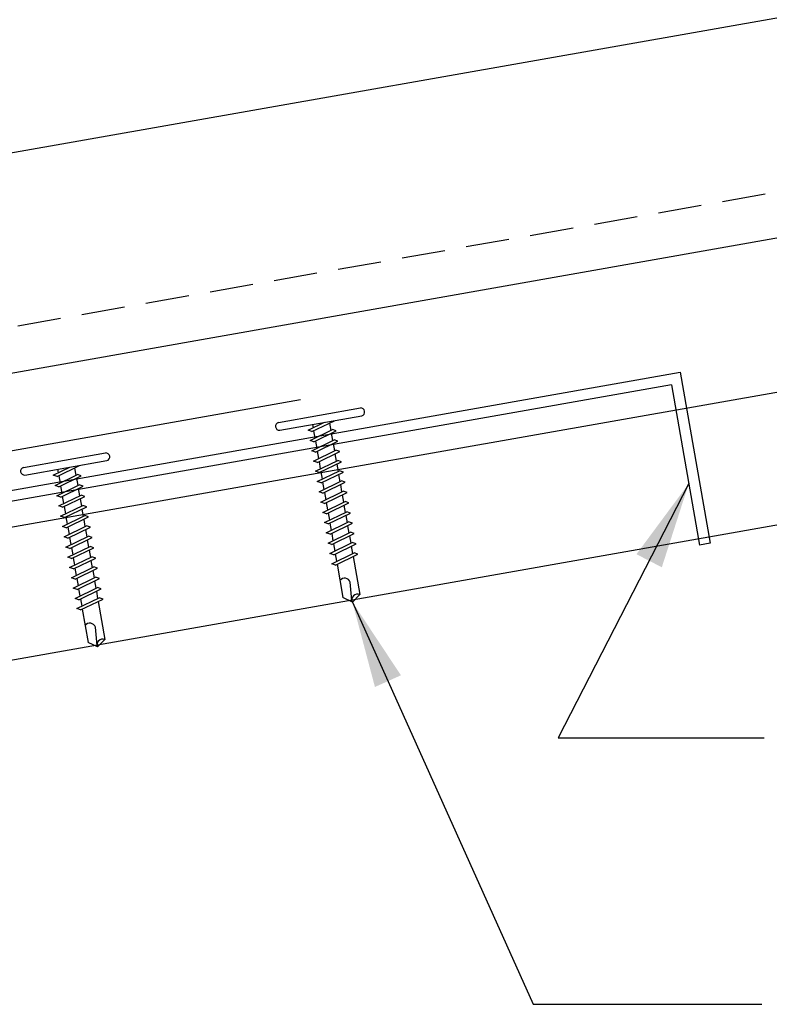
# Model space of a CAD drawing. Units: inches. Extents: x 3.2 to 42.8, y 23.2 to 39.6.
# Drawn here: x 32.8 to 37.1, y 28.3 to 34 of the extents above; entities that cross this region are included whole.
import ezdxf

# ---------------------------------------------------------------- set-up
doc = ezdxf.new("R2010")
doc.units = ezdxf.units.IN
doc.header["$MEASUREMENT"] = 0
doc.linetypes.add('HIDDEN', pattern=[0.375, 0.25, -0.125])
for name, color, linetype in [('FASTENER', 9, 'Continuous'), ('PANEL', 11, 'Continuous'), ('PURLIN', 1, 'Continuous'), ('STLA', 12, 'Continuous'), ('TRIM', 6, 'Continuous')]:
    doc.layers.add(name, color=color, linetype=linetype)
doc.styles.add('TEXT', font='SIMPLEX', dxfattribs={"width": 0.75, "height": 6})
doc.dimstyles.new('DETAIL$7', dxfattribs={"dimscale": 4, "dimtxt": 6, "dimasz": 0.125, "dimexe": 0.0625, "dimexo": 0.125, "dimgap": 0.0625, "dimtad": 1, "dimdec": 5, "dimzin": 3, "dimdsep": 46, "dimlunit": 4, "dimtxsty": 'TEXT', "dimblk": 'ARCHTICK', "dimcen": 0.0625, "dimclrd": 7, "dimclre": 7, "dimclrt": 2, "dimadec": 0, "dimazin": 0, "dimtfac": 0.666667, "dimtdec": 5, "dimtmove": 0, "dimatfit": 3, "dimfxl": 0, "dimfrac": 2, "dimtolj": 1, "dimtzin": 3, "dimarcsym": 0})

# ---------------------------------------------------------------- blocks, each defined once
blk = doc.blocks.new('sd3')
at = {"layer": 'FASTENER'}
for p, q in [((-0.24, 0.0822), (0.24, 0.0822)), ((-0.24, 0.0369), (0.24, 0.0369)), ((-0.0784, 0.0079), (0.0229, 0.0369)), ((-0.0582, -0.0035), (-0.0784, 0.0079)), ((-0.0582, -0.0035), (0.0798, 0.0359)), ((-0.0484, 0.0369), (-0.0484, 0.0165)), ((0.0497, 0.0273), (0.0497, -0.0155)), ((-0.0784, -0.0521), (0.0595, -0.0127)), ((-0.0582, -0.0636), (-0.0784, -0.0521)), ((-0.0582, -0.0636), (0.0798, -0.0242)), ((-0.0484, -0.0007), (-0.0484, -0.0435)), ((0.0497, -0.0328), (0.0497, -0.0756)), ((0.0798, -0.0242), (0.0595, -0.0127)), ((-0.0784, -0.1122), (0.0595, -0.0728)), ((-0.0582, -0.1236), (-0.0784, -0.1122)), ((-0.0582, -0.1236), (0.0798, -0.0843)), ((-0.0484, -0.0608), (-0.0484, -0.1036)), ((0.0497, -0.0928), (0.0497, -0.1357)), ((0.0798, -0.0843), (0.0595, -0.0728)), ((-0.0784, -0.1723), (0.0595, -0.1329)), ((-0.0582, -0.1837), (0.0798, -0.1443)), ((-0.0484, -0.1208), (-0.0484, -0.1637)), ((0.0497, -0.1529), (0.0497, -0.1958)), ((0.0798, -0.1443), (0.0595, -0.1329)), ((-0.0582, -0.1837), (-0.0784, -0.1723)), ((-0.0784, -0.2324), (0.0595, -0.193)), ((-0.0582, -0.2438), (0.0798, -0.2044)), ((-0.0484, -0.1809), (-0.0484, -0.2238)), ((0.0497, -0.213), (0.0497, -0.2559)), ((0.0798, -0.2044), (0.0595, -0.193)), ((-0.0582, -0.2438), (-0.0784, -0.2324)), ((-0.0784, -0.2925), (0.0595, -0.2531)), ((-0.0582, -0.3039), (0.0798, -0.2645)), ((-0.0484, -0.241), (-0.0484, -0.2839)), ((0.0497, -0.2731), (0.0497, -0.316)), ((0.0798, -0.2645), (0.0595, -0.2531)), ((-0.0582, -0.3039), (-0.0784, -0.2925)), ((-0.0784, -0.3525), (0.0595, -0.3132)), ((-0.0582, -0.364), (0.0798, -0.3246)), ((-0.0484, -0.3011), (-0.0484, -0.344)), ((0.0497, -0.3332), (0.0497, -0.376)), ((0.0798, -0.3246), (0.0595, -0.3132)), ((-0.0582, -0.364), (-0.0784, -0.3525)), ((-0.0784, -0.4126), (0.0595, -0.3732)), ((-0.0582, -0.424), (0.0798, -0.3847)), ((-0.0484, -0.3612), (-0.0484, -0.404)), ((0.0497, -0.3932), (0.0497, -0.4361)), ((0.0798, -0.3847), (0.0595, -0.3732)), ((-0.0582, -0.424), (-0.0784, -0.4126)), ((-0.0784, -0.4727), (0.0595, -0.4333)), ((-0.0582, -0.4841), (0.0798, -0.4447)), ((-0.0484, -0.4212), (-0.0484, -0.4641)), ((0.0497, -0.4533), (0.0497, -0.4962)), ((0.0798, -0.4447), (0.0595, -0.4333)), ((-0.0582, -0.4841), (-0.0784, -0.4727)), ((-0.0784, -0.5328), (0.0595, -0.4934)), ((-0.0582, -0.5442), (0.0798, -0.5048)), ((-0.0484, -0.4813), (-0.0484, -0.5242)), ((0.0798, -0.5048), (0.0595, -0.4934)), ((-0.0582, -0.5442), (-0.0784, -0.5328)), ((-0.0784, -0.5929), (0.0595, -0.5535)), ((-0.0582, -0.6043), (0.0798, -0.5649)), ((-0.0484, -0.5414), (-0.0484, -0.5843)), ((0.0497, -0.5134), (0.0497, -0.5563)), ((0.0798, -0.5649), (0.0595, -0.5535)), ((-0.0582, -0.6043), (-0.0784, -0.5929)), ((-0.0784, -0.653), (0.0595, -0.6136)), ((-0.0484, -0.6015), (-0.0484, -0.6444)), ((0.0497, -0.5735), (0.0497, -0.6164)), ((0.0798, -0.625), (0.0595, -0.6136)), ((-0.0582, -0.6644), (-0.0784, -0.653)), ((-0.0784, -0.713), (0.0595, -0.6736)), ((-0.0582, -0.6644), (0.0798, -0.625)), ((-0.0484, -0.6616), (-0.0484, -0.7044)), ((0.0497, -0.6336), (0.0497, -0.6764)), ((0.0798, -0.6851), (0.0595, -0.6736)), ((-0.0582, -0.7245), (-0.0784, -0.713)), ((-0.0784, -0.7731), (0.0595, -0.7337)), ((-0.0582, -0.7245), (0.0798, -0.6851)), ((-0.0484, -0.7217), (-0.0484, -0.7645)), ((0.0497, -0.6937), (0.0497, -0.7365)), ((0.0798, -0.7451), (0.0595, -0.7337)), ((-0.0582, -0.7845), (-0.0784, -0.7731)), ((-0.0582, -0.7845), (0.0798, -0.7451)), ((-0.0484, -0.7817), (-0.0484, -0.9769)), ((0.0497, -0.7537), (0.0497, -0.9769)), ((-0.0004, -1.0025), (0.0088, -0.8964)), ((0.0007, -1.0114), (-0.0484, -0.9769)), ((0.0007, -1.0114), (0.0497, -0.9769))]:
    blk.add_line(p, q, dxfattribs=at)
for centre, radius, start, end in [((-0.2381, 0.0595), 0.0227, 94.6639, 265.3361), ((0.2381, 0.0595), 0.0227, 274.6639, 85.3361), ((-0.0255, -0.9032), 0.0349, 11.1445, 130.906), ((0.0316, -1.0032), 0.032, 55.4585, 194.8454)]:
    blk.add_arc(centre, radius, start, end, dxfattribs=at)
blk = doc.blocks.new('_ArchTick')
at = {"color": 0, "linetype": 'ByBlock', "const_width": 0.15}
blk.add_lwpolyline([(-0.5, -0.5), (0.5, 0.5)], dxfattribs=at)

msp = doc.modelspace()

# ---------------------------------------------------------------- linework, layer by layer
at = {"layer": 'PANEL'}
for p, q in [((28.58347, 32.44401), (42.03261, 34.81546)), ((28.80053, 31.213), (42.23607, 33.58205))]:
    msp.add_line(p, q, dxfattribs=at)
at = {"layer": 'PANEL', "color": 251, "linetype": 'HIDDEN'}
msp.add_line((28.75517, 31.47023), (42.19144, 33.83941), dxfattribs=at)
at = {"layer": 'PURLIN'}
for p, q in [((22.84852, 29.27452), (42.3881, 32.71988)), ((22.84852, 28.50917), (42.51898, 31.9776))]:
    msp.add_line(p, q, dxfattribs=at)
at = {"layer": 'STLA'}
for p, q in [((22.84852, 29.4872), (36.63583, 31.91828)), ((36.63583, 31.91828), (36.80948, 30.93347)), ((36.58513, 31.84587), (22.84852, 29.42374)), ((36.58513, 31.84587), (36.74793, 30.92261)), ((36.80948, 30.93347), (36.74793, 30.92261))]:
    msp.add_line(p, q, dxfattribs=at)
at = {"layer": 'TRIM'}
msp.add_line((23.61389, 29.85028), (34.44678, 31.76041), dxfattribs=at)

# ---------------------------------------------------------------- block references
at = {"layer": 'FASTENER', "rotation": 10.00000000000012}
for p in [(34.56996, 31.59001), (33.10056, 31.33092)]:
    msp.add_blockref('sd3', p, dxfattribs=at)

# ---------------------------------------------------------------- leaders
for points in [[(36.68549, 31.27671), (35.93256, 29.81059), (37.12092, 29.81059)], [(34.74625, 30.59409), (35.78764, 28.27534), (37.10642, 28.27534)]]:
    msp.add_leader(points, dimstyle='DETAIL$7')

doc.saveas('drawing.dxf')
